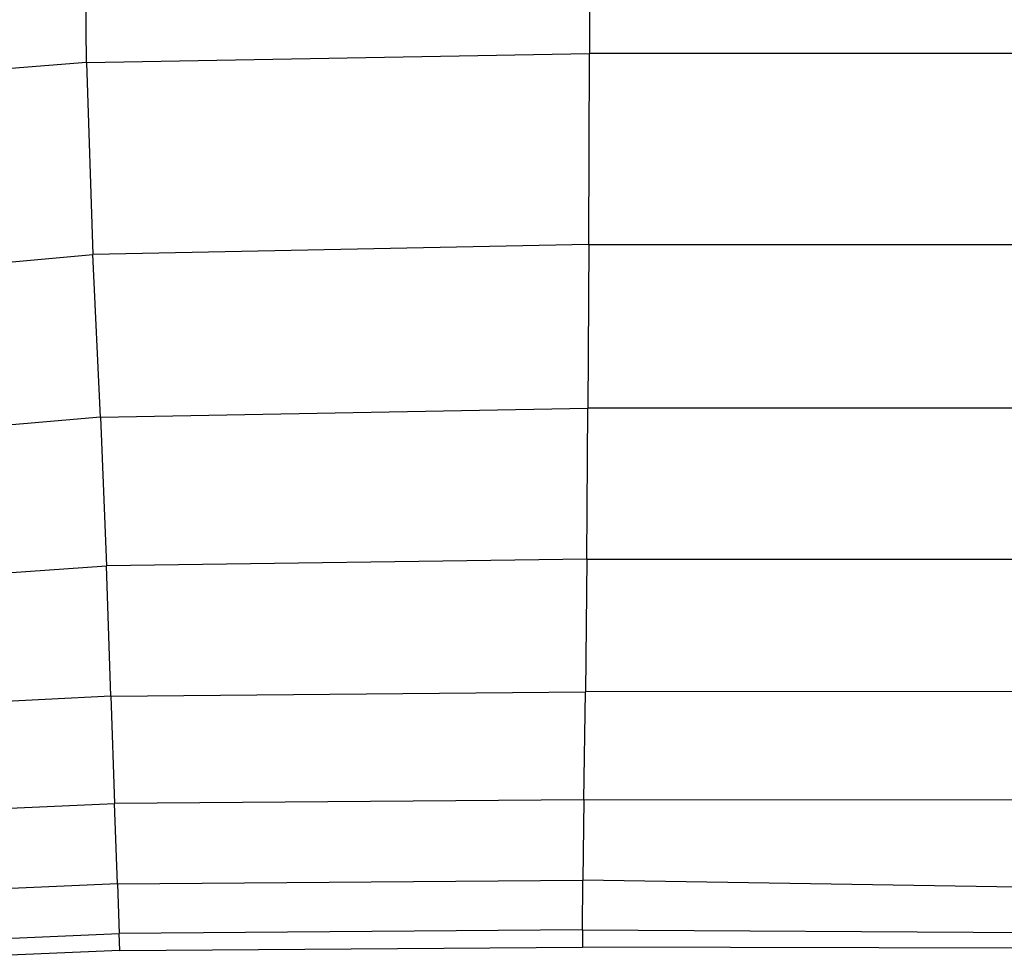
# Model space of a CAD drawing. Extents: x -1.5 to 1.5, y -21 to 21.
# Drawn here: x 0 to 0.7, y -18.4 to -17.8 of the extents above; entities that cross this region are included whole.
import ezdxf

# ---------------------------------------------------------------- set-up
doc = ezdxf.new("R2010")
doc.units = 0
doc.layers.get('0').update_dxf_attribs({"color": 221, "linetype": 'CONTINUOUS'})

# ---------------------------------------------------------------- blocks, each defined once
blk = doc.blocks.new('*U6')
at = {"color": 251}
for points in [[(0.08317, -17.77916, -1.40764), (0.08174, -17.62642, -1.41335)], [(0.08317, -17.77916, -0.26533), (0.08174, -17.62642, -0.25963)], [(0.40867, -17.62283, -1.41334), (0.40855, -17.7732, -1.40773)], [(0.40867, -17.62283, -0.25963), (0.40855, -17.7732, -0.26524)], [(0.08317, -17.77916, -1.40764), (0.40855, -17.7732, -1.40773)], [(0.08317, -17.77916, -0.26533), (0.40855, -17.7732, -0.26524)], [(0.40816, -17.89675, -1.39089), (0.40855, -17.7732, -1.40773)], [(0.40816, -17.89675, -0.28208), (0.40855, -17.7732, -0.26524)], [(0.71288, -17.77318, -1.4077), (0.40855, -17.7732, -1.40773)], [(0.71288, -17.77318, -0.26527), (0.40855, -17.7732, -0.26524)], [(0.08317, -17.77916, -1.40764), (-0.14184, -17.79701, -1.40729)], [(0.08317, -17.77916, -0.26533), (-0.14184, -17.79701, -0.26569)], [(0.08317, -17.77916, -1.40764), (0.08737, -17.9032, -1.39051)], [(0.08317, -17.77916, -0.26533), (0.08737, -17.9032, -0.28246)], [(0.40816, -17.89675, -1.39089), (0.08737, -17.9032, -1.39051)], [(0.40816, -17.89675, -0.28208), (0.08737, -17.9032, -0.28246)], [(0.40816, -17.89675, -1.39089), (0.40757, -18.00275, -1.35847)], [(0.40816, -17.89675, -0.28208), (0.40757, -18.00275, -0.31451)], [(0.40816, -17.89675, -1.39089), (0.71247, -17.89674, -1.39079)], [(0.40816, -17.89675, -0.28208), (0.71247, -17.89674, -0.28219)], [(-0.12394, -17.92253, -1.38909), (0.08737, -17.9032, -1.39051)], [(-0.12394, -17.92253, -0.28389), (0.08737, -17.9032, -0.28246)], [(0.09234, -18.00842, -1.35797), (0.08737, -17.9032, -1.39051)], [(0.09234, -18.00842, -0.315), (0.08737, -17.9032, -0.28246)], [(0.09234, -18.00842, -1.35797), (-0.10237, -18.02535, -1.35606)], [(0.09234, -18.00842, -0.315), (-0.10237, -18.02535, -0.31692)], [(0.09234, -18.00842, -1.35797), (0.40757, -18.00275, -1.35847)], [(0.09234, -18.00842, -0.315), (0.40757, -18.00275, -0.31451)], [(0.09234, -18.00842, -1.35797), (0.0961, -18.1047, -1.30605)], [(0.09234, -18.00842, -0.315), (0.0961, -18.1047, -0.36693)], [(0.40686, -18.10044, -1.30611), (0.40757, -18.00275, -1.35847)], [(0.40686, -18.10044, -0.36687), (0.40757, -18.00275, -0.31451)], [(0.71185, -18.00271, -1.3583), (0.40757, -18.00275, -1.35847)], [(0.71186, -18.00271, -0.31467), (0.40757, -18.00275, -0.31451)], [(0.40686, -18.10044, -1.30611), (0.0961, -18.1047, -1.30605)], [(0.40686, -18.10044, -0.36687), (0.0961, -18.1047, -0.36693)], [(0.40686, -18.10044, -1.30611), (0.40602, -18.18609, -1.23596)], [(0.40686, -18.10044, -0.36687), (0.40602, -18.18609, -0.43702)], [(0.40686, -18.10044, -1.30611), (0.7111, -18.10038, -1.30596)], [(0.40686, -18.10044, -0.36687), (0.7111, -18.10038, -0.36701)], [(-0.08528, -18.11736, -1.30549), (0.0961, -18.1047, -1.30605)], [(-0.08528, -18.11736, -0.36748), (0.0961, -18.1047, -0.36693)], [(0.09899, -18.18904, -1.23632), (0.0961, -18.1047, -1.30605)], [(0.09899, -18.18904, -0.43665), (0.0961, -18.1047, -0.36693)], [(0.09899, -18.18904, -1.23632), (0.40602, -18.18609, -1.23596)], [(0.09899, -18.18904, -0.43665), (0.40602, -18.18609, -0.43702)], [(0.40506, -18.25598, -1.15018), (0.40602, -18.18609, -1.23596)], [(0.40506, -18.25598, -0.5228), (0.40602, -18.18609, -0.43702)], [(0.71022, -18.18601, -1.23587), (0.40602, -18.18609, -1.23596)], [(0.71022, -18.18601, -0.4371), (0.40602, -18.18609, -0.43702)], [(0.09899, -18.18904, -1.23632), (-0.0713, -18.19769, -1.23717)], [(0.09899, -18.18904, -0.43665), (-0.0713, -18.19769, -0.43581)], [(0.09899, -18.18904, -1.23632), (0.10136, -18.25844, -1.15039)], [(0.09899, -18.18904, -0.43665), (0.10137, -18.25844, -0.52259)], [(0.40506, -18.25598, -1.15018), (0.10136, -18.25844, -1.15039)], [(0.40506, -18.25598, -0.5228), (0.10137, -18.25844, -0.52259)], [(0.40506, -18.25598, -1.15018), (0.40431, -18.30803, -1.05247)], [(0.40506, -18.25598, -0.5228), (0.40431, -18.30803, -0.62051)], [(0.40506, -18.25598, -1.15018), (0.70923, -18.25585, -1.15014)], [(0.40506, -18.25598, -0.5228), (0.70923, -18.25585, -0.52283)], [(-0.05901, -18.2655, -1.15085), (0.10136, -18.25844, -1.15039)], [(-0.05901, -18.2655, -0.52212), (0.10137, -18.25844, -0.52259)], [(0.10316, -18.31041, -1.05238), (0.10136, -18.25844, -1.15039)], [(0.10316, -18.31041, -0.6206), (0.10137, -18.25844, -0.52259)], [(0.10316, -18.31041, -1.05238), (0.40431, -18.30803, -1.05247)], [(0.10316, -18.31041, -0.6206), (0.40431, -18.30803, -0.62051)], [(0.40411, -18.34017, -0.94653), (0.40431, -18.30803, -1.05247)], [(0.40411, -18.34017, -0.72644), (0.40431, -18.30803, -0.62051)], [(0.73902, -18.31348, -1.04629), (0.40431, -18.30803, -1.05247)], [(0.739, -18.31347, -0.62665), (0.40431, -18.30803, -0.62051)], [(0.10316, -18.31041, -1.05238), (-0.04966, -18.31713, -1.05199)], [(0.10316, -18.31041, -0.6206), (-0.04966, -18.31713, -0.62099)], [(0.10316, -18.31041, -1.05238), (0.1043, -18.34246, -0.94642)], [(0.10316, -18.31041, -0.6206), (0.1043, -18.34246, -0.72656)], [(0.40411, -18.34017, -0.94653), (0.1043, -18.34246, -0.94642)], [(0.40411, -18.34017, -0.72644), (0.1043, -18.34246, -0.72656)], [(0.40411, -18.34017, -0.94653), (0.40414, -18.35125, -0.83649)], [(0.40411, -18.34017, -0.94653), (0.69285, -18.3419, -0.93927)], [(0.40411, -18.34017, -0.72644), (0.40414, -18.35125, -0.83649)], [(0.40411, -18.34017, -0.72644), (0.69283, -18.34189, -0.73367)], [(-0.04449, -18.3489, -0.94601), (0.1043, -18.34246, -0.94642)], [(-0.04449, -18.3489, -0.72696), (0.1043, -18.34246, -0.72656)], [(0.10472, -18.35351, -0.83649), (0.1043, -18.34246, -0.94642)], [(0.10472, -18.35351, -0.83649), (0.1043, -18.34246, -0.72656)], [(0.10472, -18.35351, -0.83649), (0.40414, -18.35125, -0.83649)], [(0.69167, -18.35204, -0.83648), (0.40414, -18.35125, -0.83649)], [(0.10472, -18.35351, -0.83649), (-0.04295, -18.35983, -0.83649)]]:
    blk.add_polyline3d(points, dxfattribs=at)

msp = doc.modelspace()

# ---------------------------------------------------------------- block references
msp.add_blockref('*U6', (0, 0))

doc.saveas('drawing.dxf')
